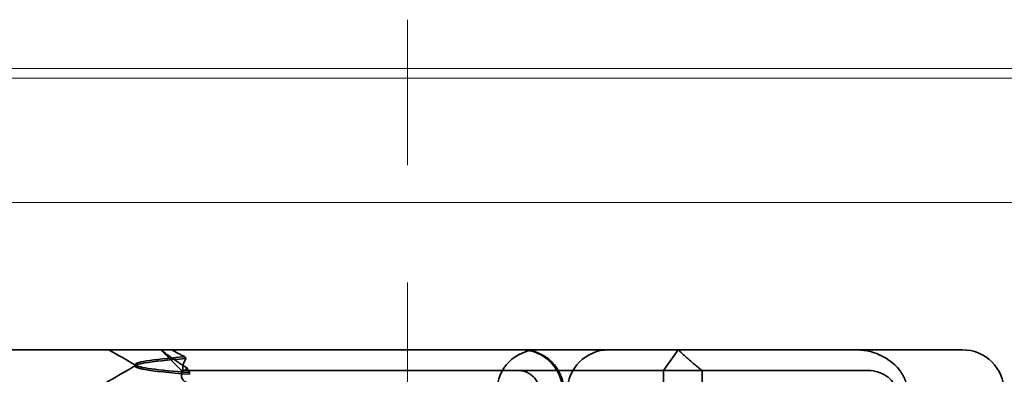
# Model space of a CAD drawing. Units: millimetres. Extents: x 1387 to 2854, y -9052 to -8323.
# Drawn here: x 1572 to 1596, y -8391 to -8382 of the extents above; entities that cross this region are included whole.
import ezdxf

# ---------------------------------------------------------------- set-up
doc = ezdxf.new("R2010")
doc.units = ezdxf.units.MM
doc.header["$LTSCALE"] = 4
doc.linetypes.add('CHAIN', pattern=[0.3543, 0.2362, -0.0295, 0.0591, -0.0295])
doc.linetypes.add('DASH_DOT', pattern=[0.182, 0.1181, -0.0295, 0.0049, -0.0295])
doc.layers.add('Obrys', color=7, linetype='Continuous', lineweight=18)
doc.layers.add('Viditelná (ISO)', color=7, linetype='Continuous', lineweight=35)
doc.layers.add('Osa (ISO)', color=1, linetype='DASH_DOT', lineweight=9, true_color=0xff0000)
doc.layers.add('Šrafy (ISO)', color=6, linetype='Continuous', lineweight=9, true_color=0xff00ff)

# ---------------------------------------------------------------- blocks, each defined once
blk = doc.blocks.new('A$C768832E6')
at = {"layer": 'Osa (ISO)', "linetype": 'CHAIN', "ltscale": 23.990969}
blk.add_line((20, 0), (20, 97), dxfattribs=at)
at = {"layer": 'Viditelná (ISO)'}
for p, q in [((28.002, 89.044), (9.777, 89.044)), ((14.565, 88.544), (14.065, 89.044)), ((26.168, 88.544), (26.516, 89.044)), ((28.002, 89.044), (28.646, 89.044)), ((28.646, 89.044), (32.62, 89.044)), ((32.62, 89.044), (33.362, 89.044)), ((13.451, 88.647), (13.451, 88.69)), ((14.565, 88.544), (15.525, 88.544)), ((14.565, 88.419), (14.565, 88.544)), ((14.753, 88.496), (14.753, 88.453)), ((19.899, 88.544), (15.525, 88.544)), ((19.899, 88.544), (20.101, 88.544)), ((22.666, 88.544), (20.101, 88.544)), ((22.666, 88.544), (26.168, 88.544)), ((27.092, 88.544), (26.168, 88.544)), ((26.168, 88.544), (26.168, 83.544)), ((27.092, 83.544), (27.092, 88.544)), ((27.092, 88.544), (29.924, 88.544)), ((29.924, 88.544), (30.78, 88.544)), ((30.78, 88.544), (31.081, 88.544))]:
    blk.add_line(p, q, dxfattribs=at)
for centre, start, end in [((23.154, 88.044), 90, 180), ((22.768, 88.044), 0, 90), ((24.851, 88.044), 90, 180), ((33.362, 88.044), 0, 90)]:
    blk.add_arc(centre, 1, start, end, dxfattribs=at)
for centre, major_axis, ratio, start_param, end_param in [((17.305, 88.927), (-3.528, 3.66), 0.410987, 1.206634, 1.216848), ((22.68, 88.467), (0.202, -0.006), 0.380138, 1.478588, 1.652364)]:
    blk.add_ellipse(centre, major_axis=major_axis, ratio=ratio, start_param=start_param, end_param=end_param, dxfattribs=at)
for points in [[(13.47, 88.665), (13.252, 88.792), (13.035, 88.918), (12.817, 89.044)], [(12.32, 88.003), (12.705, 88.226), (13.09, 88.449), (13.474, 88.672)], [(14.603, 88.544), (14.639, 88.544), (14.669, 88.572), (14.696, 88.611)]]:
    blk.add_open_spline(points, degree=3, dxfattribs=at)
for points, knots in [([(14.643, 88.875), (13.836, 88.809), (13.395, 88.743), (13.457, 88.677), (13.514, 88.616), (13.987, 88.556), (14.753, 88.495)], [-1.690888, -1.690888, -1.690888, -1.690888, -0.859543, -0.859543, -0.859543, -0.099304, -0.099304, -0.099304, -0.099304]), ([(14.077, 89.044), (14.162, 88.971), (14.258, 88.898), (14.464, 88.753), (14.577, 88.681), (14.696, 88.611)], [-0.08710808, -0.08710808, -0.08710808, -0.08710808, -0.04373193, -0.04373193, -0.00005665, -0.00005665, -0.00005665, -0.00005665]), ([(14.643, 88.876), (14.589, 88.902), (14.535, 88.93), (14.431, 88.986), (14.38, 89.015), (14.33, 89.044)], [0.00004811, 0.00004811, 0.00004811, 0.00004811, 0.0187128, 0.0187128, 0.03730006, 0.03730006, 0.03730006, 0.03730006]), ([(22.734, 89.044), (22.844, 89.044), (22.965, 89.023), (23.125, 88.967), (23.253, 88.909), (23.367, 88.823), (23.51, 88.692), (23.602, 88.566), (23.68, 88.386), (23.725, 88.251), (23.738, 88.109), (23.738, 88.044)], [-0.7393749, -0.7393749, -0.7393749, -0.7393749, -0.7082852, -0.7082852, -0.6895882, -0.6708911, -0.6708911, -0.6337981, -0.6337981, -0.6153592, -0.5969202, -0.5969202, -0.5969202, -0.5969202]), ([(31.106, 89.009), (31.055, 89.02), (31.003, 89.029), (30.899, 89.041), (30.847, 89.044), (30.795, 89.044)], [0, 0, 0, 0, 0.01580579, 0.01580579, 0.03141254, 0.03141254, 0.03141254, 0.03141254]), ([(32.03, 88.044), (32.03, 88.127), (32.016, 88.21), (31.958, 88.378), (31.914, 88.462), (31.782, 88.639), (31.688, 88.729), (31.442, 88.897), (31.282, 88.969), (31.106, 89.009)], [-0.8555533, -0.8555533, -0.8555533, -0.8555533, -0.8181162, -0.8181162, -0.7807063, -0.7807063, -0.7363735, -0.7363735, -0.6838104, -0.6838104, -0.6838104, -0.6838104]), ([(14.753, 88.453), (14.271, 88.491), (13.901, 88.529), (13.683, 88.567), (13.377, 88.621), (13.377, 88.674), (13.683, 88.728), (13.888, 88.764), (14.229, 88.799), (14.671, 88.835)], [0.109806, 0.109806, 0.109806, 0.109806, 0.588072, 0.588072, 0.588072, 1.260146, 1.260146, 1.260146, 1.711147, 1.711147, 1.711147, 1.711147]), ([(14.601, 88.544), (14.589, 88.584), (14.59, 88.628), (14.614, 88.725), (14.638, 88.779), (14.672, 88.834)], [0, 0, 0, 0, 0.03525254, 0.03525254, 0.07338193, 0.07338193, 0.07338193, 0.07338193]), ([(14.773, 88.224), (14.717, 88.239), (14.672, 88.258), (14.612, 88.302), (14.594, 88.323), (14.567, 88.376), (14.562, 88.409), (14.571, 88.475), (14.582, 88.509), (14.601, 88.543)], [-0.09847865, -0.09847865, -0.09847865, -0.09847865, -0.07039814, -0.07039814, -0.04926331, -0.04926331, -0.02322268, -0.02322268, -0.00001219, -0.00001219, -0.00001219, -0.00001219]), ([(14.696, 88.611), (14.706, 88.592), (14.715, 88.572), (14.734, 88.534), (14.744, 88.515), (14.753, 88.496)], [0.00005212, 0.00005212, 0.00005212, 0.00005212, 0.01340937, 0.01340937, 0.02673151, 0.02673151, 0.02673151, 0.02673151]), ([(23.179, 88.044), (23.179, 88.074), (23.173, 88.14), (23.153, 88.204), (23.118, 88.289), (23.077, 88.35), (23.01, 88.416), (22.957, 88.46), (22.895, 88.492), (22.817, 88.524), (22.757, 88.539), (22.701, 88.542)], [0.5969202, 0.5969202, 0.5969202, 0.5969202, 0.6153592, 0.6337981, 0.6337981, 0.6708911, 0.6708911, 0.6895882, 0.7082852, 0.7082852, 0.7393749, 0.7393749, 0.7393749, 0.7393749]), ([(31.081, 88.544), (31.168, 88.544), (31.255, 88.53), (31.453, 88.468), (31.528, 88.415), (31.636, 88.33), (31.679, 88.275), (31.721, 88.198), (31.734, 88.167), (31.751, 88.105), (31.755, 88.075), (31.755, 88.044)], [-0.05236989, -0.05236989, -0.05236989, -0.05236989, -0.04540085, -0.04540085, -0.03555338, -0.03555338, -0.01925093, -0.01925093, -0.00929873, -0.00929873, 0, 0, 0, 0])]:
    blk.add_open_spline(points, degree=3, knots=knots, dxfattribs=at)
blk.add_rational_spline([(27.092, 88.544), (26.826, 88.757), (26.516, 89.044)], [1.07412469888, 1.04115517447, 1], degree=2, dxfattribs=at)

msp = doc.modelspace()

# ---------------------------------------------------------------- linework, layer by layer
at = {"layer": 'Obrys'}
for p, q in [((1561.201, -8383.327), (1620.201, -8383.327)), ((1620.201, -8383.563), (1561.201, -8383.563)), ((1570.201, -8386.562), (2147.701, -8386.562))]:
    msp.add_line(p, q, dxfattribs=at)

# ---------------------------------------------------------------- block references
at = {"layer": 'Šrafy (ISO)'}
msp.add_blockref('A$C768832E6', (1561.68, -8479.154), dxfattribs=at)

doc.saveas('drawing.dxf')
